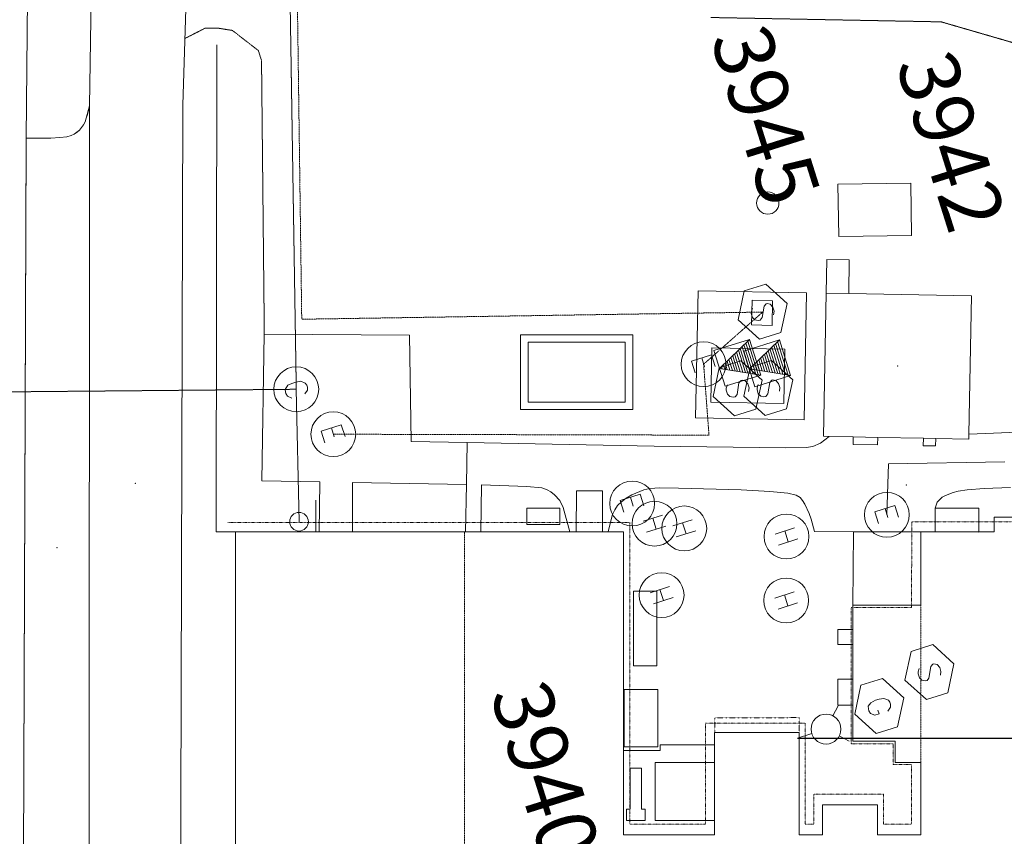
# Model space of a CAD drawing. Units: inches. Extents: x -543 to 20407, y -5311 to 15844.
# Drawn here: x 9470 to 12630, y 4429 to 7051 of the extents above; entities that cross this region are included whole.
import ezdxf
from ezdxf.enums import TextEntityAlignment as Align

# ---------------------------------------------------------------- set-up
doc = ezdxf.new("R2010")
doc.units = ezdxf.units.IN
doc.header["$MEASUREMENT"] = 0
for name, pattern in [('ce_transportation$0$DASHED', [0.75, 0.5, -0.25]), ('DASHDOT', [1, 0.5, -0.25, 0, -0.25]), ('DASHED', [0.75, 0.5, -0.25]), ('DIVIDE', [1.25, 0.5, -0.25, 0, -0.25, 0, -0.25]), ('HIDDEN', [0.375, 0.25, -0.125])]:
    doc.linetypes.add(name, pattern=pattern)
doc.styles.add('MONOTXT', font='MONOTXT')

msp = doc.modelspace()

# ---------------------------------------------------------------- linework, layer by layer
at = {"color": 73, "linetype": 'DASHED', "lineweight": 0}
for p in [(10262.53445, 11854.58688), (9272.0762, 5854.53801)]:
    msp.add_line(p, (10357.43368, 5864.33293), dxfattribs=at)
at = {"color": 47, "linetype": 'HIDDEN', "lineweight": 0}
for p, q in [((10374.98014, 6089.28143), (10326.22607, 9656.40339)), ((11854.59066, 6112.22289), (10374.98014, 6089.28143)), ((11682.3584, 5717.03716), (11665.00041, 5944.78604)), ((10476.36602, 5720.011), (11682.3584, 5717.03716))]:
    msp.add_line(p, q, dxfattribs=at)
at = {"color": 73, "linetype": 'Continuous', "lineweight": 0}
for p, q in [((9501.59098, 7995.17686), (9490.43444, 6670.48583)), ((9711.87921, 7892.53482), (9694.05471, 6774.93059)), ((9993.66415, 6777.10534), (10025.55157, 7802.95279)), ((9694.05471, 6774.93059), (9683.27931, 6734.63107)), ((9692.3609, 3956.86846), (9694.05471, 6774.93059)), ((9683.27931, 6734.63107), (9679.29837, 6723.31064)), ((9674.07082, 6713.27068), (9661.65545, 6696.77527)), ((9679.29837, 6723.31064), (9674.07082, 6713.27068)), ((9490.43444, 6670.48583), (9480.04696, 3954.52934)), ((9569.13298, 6670.97104), (9490.43444, 6670.48583)), ((9490.43444, 6670.48583), (9490.54806, 6662.14202)), ((9598.76526, 6672.7621), (9569.13298, 6670.97104)), ((9620.5674, 6675.44445), (9598.76526, 6672.7621)), ((9634.54299, 6679.00665), (9620.5674, 6675.44445)), ((9644.74129, 6683.89462), (9634.54299, 6679.00665)), ((9661.65545, 6696.77527), (9644.74129, 6683.89462)), ((9490.54806, 6662.14202), (9480.04696, 3954.52934)), ((10342.69786, 5883.14099), (10330.08803, 5877.00219)), ((10356.29441, 5887.4267), (10342.69786, 5883.14099)), ((10372.02218, 5890.22008), (10356.29441, 5887.4267)), ((10386.21077, 5884.32483), (10372.02218, 5890.22008)), ((10391.07327, 5877.20109), (10386.21077, 5884.32483)), ((10330.08803, 5877.00219), (10321.93617, 5864.0651)), ((10321.93617, 5864.0651), (10322.42074, 5855.66207)), ((10322.42074, 5855.66207), (10324.22947, 5850.24315)), ((10324.22947, 5850.24315), (10329.19995, 5842.29787)), ((10357.43368, 5864.33293), (10366.23706, 5438.99219)), ((10384.98531, 5849.41351), (10393.51982, 5861.61564)), ((10393.08402, 5871.14126), (10391.07327, 5877.20109)), ((10393.51982, 5861.61564), (10393.08402, 5871.14126)), ((10329.19995, 5842.29787), (10342.9596, 5836.16676)), ((12802.71049, 5731.60933), (12516.36121, 5720.61704)), ((10905.8411, 5693.26483), (10903.50221, 5558.78078)), ((11506.68947, 5681.26806), (10905.8411, 5693.26483)), ((12039.69709, 5690.74183), (12015.23979, 5680.51634)), ((12067.51595, 5712.9355), (12039.69709, 5690.74183)), ((12145.10469, 5711.47298), (12067.51595, 5712.9355)), ((12144.65411, 5687.47546), (12145.10469, 5711.47298)), ((12224.15688, 5709.91814), (12223.7063, 5685.92062)), ((12370.51124, 5707.04296), (12224.15688, 5709.91814)), ((12370.07211, 5683.04904), (12370.51124, 5707.04296)), ((12410.11683, 5706.25285), (12409.67409, 5682.27037)), ((12516.09532, 5704.17661), (12410.11683, 5706.25285)), ((12516.36121, 5720.61704), (12516.09532, 5704.17661)), ((11928.63193, 5675.86466), (11506.68947, 5681.26806)), ((11994.44256, 5677.32033), (11928.63193, 5675.86466)), ((12015.23979, 5680.51634), (11994.44256, 5677.32033)), ((12223.7063, 5685.92062), (12144.65411, 5687.47546)), ((12409.67409, 5682.27037), (12370.07211, 5683.04904)), ((10903.50221, 5558.78078), (10900.99282, 5406.03682)), ((10949.38061, 5406.40441), (10951.49066, 5557.94045)), ((10951.49066, 5557.94045), (11097.72856, 5552.36116)), ((11097.72856, 5552.36116), (11145.9827, 5548.28293)), ((11145.9827, 5548.28293), (11163.086, 5541.92239)), ((11163.086, 5541.92239), (11174.59922, 5534.6554)), ((11174.59922, 5534.6554), (11185.84047, 5525.61669)), ((11256.42546, 5406.0662), (11256.46541, 5538.06412)), ((11256.46541, 5538.06412), (11340.47262, 5538.03338)), ((11340.47262, 5538.03338), (11340.42123, 5406.03185)), ((11434.29107, 5525.0783), (11472.76926, 5541.39667)), ((11472.76926, 5541.39667), (11492.32772, 5545.8882)), ((11492.32772, 5545.8882), (11524.49069, 5547.63396)), ((11524.49069, 5547.63396), (11584.18974, 5547.16322)), ((11584.18974, 5547.16322), (11785.74641, 5541.07879)), ((11785.74641, 5541.07879), (11877.77096, 5536.52924)), ((11877.77096, 5536.52924), (11934.86377, 5531.0346)), ((12441.51429, 5522.97784), (12465.97159, 5533.20333)), ((12465.97159, 5533.20333), (12482.23616, 5537.48703)), ((12482.23616, 5537.48703), (12511.14694, 5541.56707)), ((12511.14694, 5541.56707), (12565.35014, 5545.23981)), ((12565.35014, 5545.23981), (12649.91072, 5548.40318)), ((11185.84047, 5525.61669), (11203.25378, 5507.61485)), ((11203.25378, 5507.61485), (11214.00437, 5484.16606)), ((11388.70841, 5491.42215), (11401.03316, 5502.85619)), ((11401.03316, 5502.85619), (11416.66685, 5514.49024)), ((11416.66685, 5514.49024), (11434.29107, 5525.0783)), ((11934.86377, 5531.0346), (11962.08259, 5524.51572)), ((11962.08259, 5524.51572), (11974.60431, 5516.72362)), ((11974.60431, 5516.72362), (11982.54808, 5507.48852)), ((11982.54808, 5507.48852), (11989.68333, 5495.46959)), ((12408.31131, 5482.81851), (12414.30514, 5502.32263)), ((12414.30514, 5502.32263), (12423.13644, 5510.86887)), ((12423.13644, 5510.86887), (12431.19755, 5517.34795)), ((12431.19755, 5517.34795), (12441.51429, 5522.97784)), ((11214.00437, 5484.16606), (11235.79011, 5406.02897)), ((11372.7955, 5462.07269), (11379.62439, 5477.65021)), ((11379.62439, 5477.65021), (11388.70841, 5491.42215)), ((11989.68333, 5495.46959), (12003.36523, 5465.39557)), ((12408.27356, 5406.01858), (12408.31131, 5482.81851)), ((11358.32711, 5406.02657), (11367.72687, 5446.21961)), ((11367.72687, 5446.21961), (11372.7955, 5462.07269)), ((11532.9229, 5460.12912), (11470.68549, 5440.51152)), ((11502.04454, 5450.39608), (11513.16647, 5415.11143)), ((11628.50844, 5445.00074), (11566.27103, 5425.38314)), ((12003.36523, 5465.39557), (12009.8926, 5447.32181)), ((12009.8926, 5447.32181), (12021.09784, 5407.86102)), ((10900.99282, 5406.03682), (10949.38061, 5406.40441)), ((11235.79011, 5406.02897), (11256.42546, 5406.0662)), ((11340.42123, 5406.03185), (11358.32711, 5406.02657)), ((11544.03339, 5424.84086), (11481.81103, 5405.21543)), ((11639.61892, 5409.71248), (11577.39657, 5390.08705)), ((11597.63008, 5435.2677), (11608.75201, 5399.98305)), ((11956.41951, 5418.97939), (11894.1821, 5399.36179)), ((11925.54114, 5409.24635), (11936.66307, 5373.9617)), ((12021.09784, 5407.86102), (12146.65291, 5406.98555)), ((12146.65291, 5406.98555), (12408.27356, 5406.01858)), ((11967.52999, 5383.69113), (11905.30763, 5364.0657)), ((11555.7269, 5230.75004), (11493.48949, 5211.13244)), ((11524.84854, 5221.017), (11535.97047, 5185.73235)), ((11566.83739, 5195.46178), (11504.61503, 5175.83635)), ((11955.57392, 5213.5757), (11893.33651, 5193.9581)), ((11924.69556, 5203.84266), (11935.81749, 5168.558)), ((11966.68441, 5178.28744), (11904.46205, 5158.662))]:
    msp.add_line(p, q, dxfattribs=at)
at = {"color": 73, "linetype": 'ce_transportation$0$DASHED', "lineweight": 0}
for p, q in [((11688.25931, 7058.20227), (12427.63549, 7044.21015)), ((10065.9019, 7024.37599), (10000.31585, 6991.03279)), ((10108.15449, 7023.69047), (10065.9019, 7024.37599)), ((10152.41646, 7016.63014), (10108.15449, 7023.69047)), ((10235.85996, 6951.92632), (10152.41646, 7016.63014)), ((12427.63549, 7044.21015), (12982.8261, 6883.15649)), ((10245.89603, 6920.08658), (10235.85996, 6951.92632)), ((10254.85279, 6041.60261), (10245.89603, 6920.08658))]:
    msp.add_line(p, q, dxfattribs=at)
at = {"color": 1, "linetype": 'Continuous', "lineweight": 0}
for p, q in [((10099.78159, 5406.20007), (10102.85186, 6970.89833)), ((12096.10648, 6522.99394), (12329.9506, 6526.2437)), ((12098.78643, 6354.82447), (12096.10648, 6522.99394)), ((12329.9506, 6526.2437), (12332.7496, 6357.69656)), ((12332.7496, 6357.69656), (12098.78643, 6354.82447)), ((12058.74254, 6173.1882), (12060.75299, 6281.17166)), ((12060.75299, 6281.17166), (12132.74071, 6279.75547)), ((12132.74071, 6279.75547), (12130.73026, 6171.77202)), ((11639.47381, 5772.89692), (11647.05358, 6180.82959)), ((11647.05358, 6180.82959), (11994.99425, 6174.37055)), ((11994.99425, 6174.37055), (11987.41448, 5766.43788)), ((12058.74254, 6173.1882), (12050.18966, 5713.33737)), ((12130.73026, 6171.77202), (12058.74254, 6173.1882)), ((12130.73026, 6171.77202), (12058.74254, 6173.1882)), ((12524.6482, 6164.02744), (12130.73026, 6171.77202)), ((12516.36121, 5720.61704), (12524.6482, 6164.02744)), ((11819.03338, 6070.83077), (11820.5106, 6150.00948)), ((11820.5106, 6150.00948), (11886.50109, 6148.77896)), ((11886.50109, 6148.77896), (11885.02387, 6069.60026)), ((11885.02387, 6069.60026), (11819.03338, 6070.83077)), ((10254.85279, 6041.60261), (10246.62137, 5570.11409)), ((10721.36273, 6038.50812), (10254.85279, 6041.60261)), ((10725.88025, 5696.85828), (10721.36273, 6038.50812)), ((11077.62723, 5799.35138), (11077.65885, 6039.35069)), ((11077.65885, 6039.35069), (11437.65961, 6039.29754)), ((11437.65961, 6039.29754), (11437.628, 5799.29824)), ((11101.63111, 5823.34966), (11101.65712, 6015.34682)), ((11101.65712, 6015.34682), (11413.65574, 6015.29927)), ((11413.65574, 6015.29927), (11413.62972, 5823.30211)), ((11688.41198, 5823.01113), (11691.6415, 5996.98146)), ((11691.6415, 5996.98146), (11925.60384, 5992.63121)), ((11925.60384, 5992.63121), (11922.37432, 5818.66088)), ((11413.62972, 5823.30211), (11101.63111, 5823.34966)), ((11922.37432, 5818.66088), (11688.41198, 5823.01113)), ((11437.628, 5799.29824), (11077.62723, 5799.35138)), ((11987.41448, 5766.43788), (11639.47381, 5772.89692)), ((10905.8411, 5693.26483), (10725.88025, 5696.85828)), ((10903.50221, 5558.78078), (10905.8411, 5693.26483)), ((12050.18966, 5713.33737), (12067.51595, 5712.9355)), ((12067.51595, 5712.9355), (12145.10469, 5711.47298)), ((12144.65411, 5687.47546), (12145.10469, 5711.47298)), ((12145.10469, 5711.47298), (12224.15688, 5709.91814)), ((12145.10469, 5711.47298), (12224.15688, 5709.91814)), ((12224.15688, 5709.91814), (12223.7063, 5685.92062)), ((12224.15688, 5709.91814), (12370.51124, 5707.04296)), ((12370.07211, 5683.04904), (12370.51124, 5707.04296)), ((12370.51124, 5707.04296), (12410.11683, 5706.25285)), ((12370.51124, 5707.04296), (12410.11683, 5706.25285)), ((12410.11683, 5706.25285), (12409.67409, 5682.27037)), ((12410.11683, 5706.25285), (12516.09532, 5704.17661)), ((12516.09532, 5704.17661), (12516.36121, 5720.61704)), ((12223.7063, 5685.92062), (12144.65411, 5687.47546)), ((12409.67409, 5682.27037), (12370.07211, 5683.04904)), ((10246.62137, 5570.11409), (10432.62673, 5566.90347)), ((10432.62673, 5566.90347), (10430.84537, 5406.02195)), ((10537.5508, 5565.09881), (10903.50221, 5558.78078)), ((10537.81448, 5406.03203), (10537.5508, 5565.09881)), ((11256.46541, 5538.06412), (11256.42546, 5406.0662)), ((11340.47262, 5538.03338), (11256.46541, 5538.06412)), ((11340.42123, 5406.03185), (11340.47262, 5538.03338)), ((10420.61286, 5508.01999), (10420.61353, 5406.03039)), ((11098.01271, 5482.92252), (11097.99673, 5430.12335)), ((11203.61105, 5482.89057), (11098.01271, 5482.92252)), ((11203.59507, 5430.0914), (11203.61105, 5482.89057)), ((12408.31131, 5482.81851), (12408.27356, 5406.01858)), ((12548.91254, 5482.74751), (12408.31131, 5482.81851)), ((12548.87479, 5405.94757), (12548.91254, 5482.74751)), ((12597.98274, 5406.0263), (12597.99195, 5454.01701)), ((12597.99195, 5454.01701), (12729.98688, 5454.02645)), ((10161.99043, 5406.02974), (10099.78159, 5406.20007)), ((10161.98852, 4520.72086), (10161.99043, 5406.02974)), ((10161.99043, 5406.02974), (10462.34974, 5406.02511)), ((10430.84537, 5406.02195), (10537.81448, 5406.03203)), ((10462.34974, 5406.02511), (10534.34183, 5406.03207)), ((10534.34183, 5406.03207), (11407.98789, 5406.02791)), ((11097.99673, 5430.12335), (11203.59507, 5430.0914)), ((11256.42546, 5406.0662), (11340.42123, 5406.03185)), ((11407.98789, 5406.02791), (11407.98333, 4434.02812)), ((12143.98914, 5171.02581), (12146.65291, 5406.98555)), ((12146.65291, 5406.98555), (12361.98304, 5406.02267)), ((12361.98304, 5406.02267), (12597.98274, 5406.0263)), ((12361.98304, 5406.02267), (12361.9878, 5171.01731)), ((12361.9878, 5171.01731), (12361.98304, 5406.02267)), ((12408.27356, 5406.01858), (12548.87479, 5405.94757)), ((11440.07581, 4975.87237), (11440.16042, 5215.86322)), ((11440.16042, 5215.86322), (11514.56576, 5215.83818)), ((11514.56576, 5215.83818), (11514.46971, 4975.84372)), ((12143.98606, 4734.02631), (12143.98914, 5171.02581)), ((12361.9878, 5171.01731), (12143.98914, 5171.02581)), ((12143.98914, 5171.02581), (12361.9878, 5171.01731)), ((12095.98878, 5092.70893), (12095.98318, 5044.70678)), ((12143.99093, 5092.70333), (12095.98878, 5092.70893)), ((12143.98533, 5044.70118), (12143.99093, 5092.70333)), ((12095.98318, 5044.70678), (12143.98533, 5044.70118)), ((11514.46971, 4975.84372), (11440.07581, 4975.87237)), ((12095.98637, 4849.86271), (12095.99061, 4933.87416)), ((12095.99061, 4933.87416), (12143.99276, 4933.86856)), ((12143.99276, 4933.86856), (12143.98491, 4849.86856)), ((11410.28384, 4716.32615), (11410.35057, 4899.93136)), ((11410.35057, 4899.93136), (11518.35494, 4899.8903)), ((11518.35494, 4899.8903), (11518.28461, 4716.29654)), ((12143.98491, 4849.86856), (12095.98637, 4849.86271)), ((11699.9742, 4434.02793), (11699.98808, 4762.02026)), ((11699.98808, 4762.02026), (11971.98563, 4762.02164)), ((11971.98563, 4762.02164), (11971.9868, 4434.02148)), ((11518.28461, 4716.29654), (11410.28384, 4716.32615)), ((11525.33092, 4704.63961), (11525.34529, 4722.63642)), ((11525.34529, 4722.63642), (11699.98219, 4722.5612)), ((12279.98484, 4734.02701), (12143.98606, 4734.02631)), ((12279.98127, 4666.02009), (12279.98484, 4734.02701)), ((11407.97882, 4704.67841), (11525.33092, 4704.63961)), ((11429.17164, 4647.54253), (11429.16964, 4515.54399)), ((11465.18093, 4647.5439), (11429.17164, 4647.54253)), ((11465.17893, 4515.54535), (11465.18093, 4647.5439)), ((11509.17824, 4479.97946), (11509.1818, 4665.9805)), ((11509.1818, 4665.9805), (11699.9877, 4665.98162)), ((11699.9877, 4665.98162), (11699.98414, 4479.98058)), ((12361.97755, 4666.02235), (12279.98127, 4666.02009)), ((12361.97848, 4434.02288), (12361.97755, 4666.02235)), ((10161.98852, 4520.72086), (10161.99012, 4304.72592)), ((10161.99012, 4304.72592), (10161.98852, 4520.72086)), ((12046.97695, 4434.01721), (12046.98816, 4530.02152)), ((12046.98816, 4530.02152), (12222.98501, 4530.02266)), ((12222.98501, 4530.02266), (12222.98525, 4434.02197)), ((11417.18039, 4515.53951), (11417.17815, 4479.54166)), ((11429.16964, 4515.54399), (11417.18039, 4515.53951)), ((11477.17179, 4515.53839), (11465.17893, 4515.54535)), ((11477.17315, 4479.52909), (11477.17179, 4515.53839)), ((11417.17815, 4479.54166), (11477.17315, 4479.52909)), ((11699.98414, 4479.98058), (11509.17824, 4479.97946)), ((11407.98333, 4434.02812), (11699.9742, 4434.02793)), ((11971.9868, 4434.02148), (12046.97695, 4434.01721)), ((12222.98525, 4434.02197), (12361.97848, 4434.02288))]:
    msp.add_line(p, q, dxfattribs=at)
at = {"color": 7, "linetype": 'Continuous', "lineweight": 0}
for p, q in [((9687.01855, 6746.71831), (9694.05471, 6774.93059)), ((9993.66415, 6777.10534), (9987.30599, 4523.33584)), ((9679.29837, 6723.31064), (9683.27931, 6734.63107)), ((9683.27931, 6734.63107), (9687.01855, 6746.71831)), ((9661.65545, 6696.77527), (9668.35987, 6704.76434)), ((9668.35987, 6704.76434), (9674.07082, 6713.27068)), ((9674.07082, 6713.27068), (9679.29837, 6723.31064)), ((9490.54806, 6662.14202), (9490.43444, 6670.48583)), ((9490.43444, 6670.48583), (9511.4359, 6670.3994)), ((9511.4359, 6670.3994), (9537.25703, 6670.98916)), ((9537.25703, 6670.98916), (9569.13298, 6670.97104)), ((9569.13298, 6670.97104), (9598.76526, 6672.7621)), ((9598.76526, 6672.7621), (9620.5674, 6675.44445)), ((9620.5674, 6675.44445), (9634.54299, 6679.00665)), ((9634.54299, 6679.00665), (9644.74129, 6683.89462)), ((9644.74129, 6683.89462), (9653.70082, 6690.07812)), ((9653.70082, 6690.07812), (9661.65545, 6696.77527)), ((9480.04696, 3954.52934), (9490.54806, 6662.14202)), ((9987.30599, 4523.33584), (9986.69144, 4308.41748))]:
    msp.add_line(p, q, dxfattribs=at)
at = {"color": 47, "linetype": 'Continuous', "lineweight": 0}
for p, q in [((11864.67913, 6201.80353), (11795.66634, 6180.05029)), ((11933.09941, 6139.7751), (11864.67913, 6201.80353)), ((11795.66634, 6180.05029), (11775.60935, 6087.32751)), ((11858.91764, 6130.9877), (11865.55575, 6138.8678)), ((11865.55575, 6138.8678), (11868.71579, 6139.93936)), ((11868.71579, 6139.93936), (11878.76101, 6137.80864)), ((11878.76101, 6137.80864), (11887.34642, 6127.89505)), ((11912.95546, 6046.60971), (11933.09941, 6139.7751)), ((11818.3561, 6114.45303), (11818.14978, 6108.12215)), ((11818.14978, 6108.12215), (11822.26221, 6094.83586)), ((11821.72412, 6124.96374), (11818.3561, 6114.45303)), ((11852.79849, 6094.35771), (11858.91764, 6130.9877)), ((11887.34642, 6127.89505), (11891.29303, 6115.37432)), ((11891.29303, 6115.37432), (11889.7935, 6103.08715)), ((11775.60935, 6087.32751), (11844.36613, 6024.98994)), ((11822.26221, 6094.83586), (11829.94064, 6087.24086)), ((11829.94064, 6087.24086), (11840.15628, 6085.08837)), ((11840.15628, 6085.08837), (11846.69704, 6086.57128)), ((11846.69704, 6086.57128), (11852.79849, 6094.35771)), ((11844.36613, 6024.98994), (11912.95546, 6046.60971)), ((11812.70849, 6024.4352), (11698.25941, 5988.36017)), ((11812.70849, 6024.4352), (11716.29692, 5931.13563)), ((11908.19415, 6023.11555), (11793.74507, 5987.04053)), ((11823.94047, 5913.95737), (11794.62951, 6006.94725)), ((11832.22269, 5912.6298), (11800.65704, 6012.77275)), ((11840.5013, 5911.31368), (11806.68096, 6018.6097)), ((11908.19415, 6023.11555), (11811.78258, 5929.81598)), ((11848.78351, 5909.98612), (11812.70849, 6024.4352)), ((11919.42613, 5912.63773), (11890.11518, 6005.62761)), ((11927.70835, 5911.31016), (11896.1427, 6011.45311)), ((11935.98696, 5909.99404), (11902.16662, 6017.29005)), ((11944.26918, 5908.66647), (11908.19415, 6023.11555)), ((11690.64021, 5974.81089), (11626.26982, 5954.4958)), ((11702.58167, 5936.96619), (11690.64021, 5974.81089)), ((11734.33443, 5873.91109), (11698.25941, 5988.36017)), ((11782.54022, 5920.56087), (11764.5027, 5977.78541)), ((11790.81882, 5919.24475), (11770.52662, 5983.62236)), ((11799.10104, 5917.91718), (11776.55415, 5989.44786)), ((11807.37965, 5916.60106), (11782.57807, 5995.28481)), ((11815.66187, 5915.27349), (11788.6056, 6001.11031)), ((11829.82009, 5872.59144), (11793.74507, 5987.04053)), ((11878.02588, 5919.24123), (11859.98836, 5976.46577)), ((11886.30449, 5917.9251), (11866.01228, 5982.30271)), ((11894.5867, 5916.59754), (11872.03981, 5988.12821)), ((11902.86531, 5915.28142), (11878.06373, 5993.96516)), ((11911.14753, 5913.95385), (11884.09126, 5999.79066)), ((11626.26982, 5954.4958), (11638.19983, 5916.64749)), ((11667.98245, 5936.16367), (11659.04443, 5964.83913)), ((11784.23604, 5955.45689), (11715.22324, 5933.70365)), ((11732.85774, 5928.49194), (11728.34836, 5942.79808)), ((11741.13635, 5927.17582), (11734.37228, 5948.63502)), ((11749.41857, 5925.84825), (11740.39981, 5954.46052)), ((11757.69718, 5924.53213), (11746.42373, 5960.29747)), ((11765.97939, 5923.20456), (11752.45126, 5966.12297)), ((11774.258, 5921.88844), (11758.47518, 5971.95991)), ((11852.65631, 5893.42846), (11784.23604, 5955.45689)), ((11882.99944, 5956.83123), (11813.98664, 5935.07799)), ((11836.62201, 5925.85617), (11829.85794, 5947.31538)), ((11844.90423, 5924.52861), (11835.88547, 5953.14088)), ((11853.18284, 5923.21248), (11841.90939, 5958.97782)), ((11861.46505, 5921.88492), (11847.93692, 5964.80332)), ((11869.74366, 5920.56879), (11853.96084, 5970.64027)), ((11951.41971, 5894.8028), (11882.99944, 5956.83123)), ((11715.22324, 5933.70365), (11695.16626, 5840.98087)), ((11848.78351, 5909.98612), (11716.29692, 5931.13563)), ((11724.57553, 5929.81951), (11722.32084, 5936.97258)), ((11813.98664, 5935.07799), (11793.92966, 5842.35522)), ((11944.26918, 5908.66647), (11811.78258, 5929.81598)), ((11820.06119, 5928.49986), (11817.8065, 5935.65293)), ((11828.3434, 5927.17229), (11823.83403, 5941.47843)), ((11734.33443, 5873.91109), (11848.78351, 5909.98612)), ((11772.35539, 5848.01107), (11778.47455, 5884.64106)), ((11778.47455, 5884.64106), (11785.11266, 5892.52116)), ((11785.11266, 5892.52116), (11788.2727, 5893.59272)), ((11788.2727, 5893.59272), (11798.31791, 5891.462)), ((11798.31791, 5891.462), (11806.90333, 5881.54841)), ((11806.90333, 5881.54841), (11810.84993, 5869.02768)), ((11829.82009, 5872.59144), (11944.26918, 5908.66647)), ((11832.51236, 5800.26307), (11852.65631, 5893.42846)), ((11840.04442, 5879.99144), (11836.67641, 5869.48073)), ((11871.11879, 5849.38542), (11877.23795, 5886.01541)), ((11877.23795, 5886.01541), (11883.87606, 5893.8955)), ((11883.87606, 5893.8955), (11887.0361, 5894.96706)), ((11887.0361, 5894.96706), (11897.08131, 5892.83634)), ((11897.08131, 5892.83634), (11905.66673, 5882.92276)), ((11905.66673, 5882.92276), (11909.61333, 5870.40203)), ((11931.27577, 5801.63741), (11951.41971, 5894.8028)), ((11737.91301, 5868.10639), (11737.70669, 5861.77551)), ((11737.70669, 5861.77551), (11741.81911, 5848.48922)), ((11741.28102, 5878.6171), (11737.91301, 5868.10639)), ((11741.81911, 5848.48922), (11749.49755, 5840.89422)), ((11766.25395, 5840.22464), (11772.35539, 5848.01107)), ((11810.84993, 5869.02768), (11809.3504, 5856.74051)), ((11836.67641, 5869.48073), (11836.47009, 5863.14985)), ((11836.47009, 5863.14985), (11840.58251, 5849.86356)), ((11840.58251, 5849.86356), (11848.26095, 5842.26856)), ((11865.01735, 5841.59899), (11871.11879, 5849.38542)), ((11909.61333, 5870.40203), (11908.1138, 5858.11485)), ((11695.16626, 5840.98087), (11763.92303, 5778.6433)), ((11749.49755, 5840.89422), (11759.71319, 5838.74173)), ((11759.71319, 5838.74173), (11766.25395, 5840.22464)), ((11793.92966, 5842.35522), (11862.68643, 5780.01765)), ((11848.26095, 5842.26856), (11858.47659, 5840.11607)), ((11858.47659, 5840.11607), (11865.01735, 5841.59899)), ((11763.92303, 5778.6433), (11832.51236, 5800.26307)), ((11862.68643, 5780.01765), (11931.27577, 5801.63741)), ((10502.00583, 5750.03585), (10437.63544, 5729.72076)), ((10437.63544, 5729.72076), (10449.56545, 5691.87245)), ((10479.34807, 5711.38863), (10470.41005, 5740.06409)), ((10513.94729, 5712.19115), (10502.00583, 5750.03585)), ((12258.30748, 5624.60635), (12631.62529, 5631.003)), ((12253.22749, 5461.37655), (12258.30748, 5624.60635)), ((11461.49418, 5527.55061), (11397.12379, 5507.23551)), ((11397.12379, 5507.23551), (11409.0538, 5469.3872)), ((11438.83642, 5488.90338), (11429.8984, 5517.57885)), ((11473.43564, 5489.7059), (11461.49418, 5527.55061)), ((12278.8673, 5491.4014), (12214.49691, 5471.08631)), ((12214.49691, 5471.08631), (12226.42692, 5433.238)), ((12256.20954, 5452.75418), (12247.27152, 5481.42965)), ((12290.80876, 5453.5567), (12278.8673, 5491.4014)), ((12400.31311, 5044.51937), (12331.30031, 5022.76613)), ((12468.73338, 4982.49094), (12400.31311, 5044.51937)), ((12331.30031, 5022.76613), (12311.24333, 4930.04335)), ((12357.35809, 4967.67958), (12353.99008, 4957.16887)), ((12388.43246, 4937.07355), (12394.55162, 4973.70354)), ((12394.55162, 4973.70354), (12401.18972, 4981.58364)), ((12401.18972, 4981.58364), (12404.34976, 4982.6552)), ((12404.34976, 4982.6552), (12414.39498, 4980.52448)), ((12414.39498, 4980.52448), (12422.98039, 4970.61089)), ((12422.98039, 4970.61089), (12426.927, 4958.09016)), ((12448.58943, 4889.32555), (12468.73338, 4982.49094)), ((12239.12042, 4935.48092), (12170.10763, 4913.72768)), ((12307.54069, 4873.45249), (12239.12042, 4935.48092)), ((12353.99008, 4957.16887), (12353.78375, 4950.83799)), ((12353.78375, 4950.83799), (12357.89618, 4937.5517)), ((12357.89618, 4937.5517), (12365.57461, 4929.9567)), ((12382.33102, 4929.28712), (12388.43246, 4937.07355)), ((12426.927, 4958.09016), (12425.42747, 4945.80299)), ((12170.10763, 4913.72768), (12150.05064, 4821.0049)), ((12311.24333, 4930.04335), (12380.0001, 4867.70578)), ((12365.57461, 4929.9567), (12375.79026, 4927.80421)), ((12375.79026, 4927.80421), (12382.33102, 4929.28712)), ((12228.74272, 4869.45072), (12216.97735, 4865.7422)), ((12243.78068, 4871.83793), (12228.74272, 4869.45072)), ((12258.02836, 4866.07455), (12243.78068, 4871.83793)), ((12287.39675, 4780.2871), (12307.54069, 4873.45249)), ((12380.0001, 4867.70578), (12448.58943, 4889.32555)), ((12201.64077, 4857.87576), (12193.49377, 4846.16065)), ((12193.49377, 4846.16065), (12193.91564, 4837.6372)), ((12193.91564, 4837.6372), (12195.79329, 4831.56058)), ((12216.97735, 4865.7422), (12201.64077, 4857.87576)), ((12256.46739, 4831.07005), (12264.95402, 4843.82328)), ((12262.35832, 4859.80209), (12258.02836, 4866.07455)), ((12264.45428, 4853.1526), (12262.35832, 4859.80209)), ((12264.95402, 4843.82328), (12264.45428, 4853.1526)), ((12150.05064, 4821.0049), (12218.80741, 4758.66733)), ((12195.79329, 4831.56058), (12200.6722, 4823.58644)), ((12200.6722, 4823.58644), (12214.95795, 4818.06153)), ((12214.95795, 4818.06153), (12228.41592, 4822.22806)), ((12228.41592, 4822.22806), (12224.74062, 4834.16747)), ((12218.80741, 4758.66733), (12287.39675, 4780.2871))]:
    msp.add_line(p, q, dxfattribs=at)
at = {"color": 47, "linetype": 'DASHED', "lineweight": 0}
msp.add_line((11665.00041, 5944.78604), (11854.59066, 6112.22289), dxfattribs=at)
at = {"color": 1, "linetype": 'DIVIDE', "lineweight": 0}
for p, q in [((12332.84821, 5163.63157), (12332.86999, 5438.42963)), ((12332.86999, 5438.42963), (12887.26014, 5438.42508)), ((10137.99172, 5436.02251), (11427.97605, 5436.02023)), ((11427.97605, 5436.02023), (11427.96979, 4467.61836)), ((12138.3908, 4725.63193), (12138.44079, 5163.64019)), ((12138.44079, 5163.64019), (12332.84821, 5163.63157)), ((11671.58269, 4467.61855), (11671.58421, 4791.61848)), ((11671.58421, 4791.61848), (11990.77568, 4791.62373)), ((11990.77568, 4791.62373), (11990.77416, 4467.6238)), ((12273.98727, 4725.63164), (12138.3908, 4725.63193)), ((12273.98235, 4659.62484), (12273.98727, 4725.63164)), ((12332.7897, 4659.62796), (12273.98235, 4659.62484)), ((12332.79018, 4467.62657), (12332.7897, 4659.62796)), ((12018.39188, 4563.62308), (12242.77815, 4563.62746)), ((12018.39212, 4467.62239), (12018.39188, 4563.62308)), ((12242.77815, 4563.62746), (12242.77839, 4467.62676)), ((11427.96979, 4467.61836), (11671.58269, 4467.61855)), ((11990.77416, 4467.6238), (12018.39212, 4467.62239)), ((12242.77839, 4467.62676), (12332.79018, 4467.62657))]:
    msp.add_line(p, q, dxfattribs=at)
at = {"color": 1, "linetype": 'HIDDEN', "lineweight": 0}
for p, q in [((10898.00714, 3936.0323), (10897.42139, 5406.03088)), ((12361.9878, 5171.01731), (12361.97755, 4666.02235))]:
    msp.add_line(p, q, dxfattribs=at)
at = {"color": 5, "linetype": 'Continuous', "lineweight": 0}
for p, q in [((12080.09319, 4815.70056), (12096.71633, 4847.62673)), ((12012.13793, 4758.69873), (11966.32396, 4744.25789)), ((12100.48578, 4750.96456), (12132.41195, 4734.34142))]:
    msp.add_line(p, q, dxfattribs=at)
at = {"color": 1, "linetype": 'DASHDOT', "lineweight": 0}
for p, q in [((11971.94172, 4809.78171), (11700.73722, 4809.5396)), ((11700.73722, 4809.5396), (11700.78113, 4761.77953)), ((11971.98563, 4762.02164), (11971.94172, 4809.78171)), ((11700.78113, 4761.77953), (11971.98563, 4762.02164))]:
    msp.add_line(p, q, dxfattribs=at)
at = {"linetype": 'Continuous', "lineweight": -3}
msp.add_line((11966.32396, 4744.25789), (13173.87536, 4744.24155), dxfattribs=at)
at = {"color": 94, "linetype": 'Continuous', "lineweight": 0}
msp.add_circle((11870.86843, 6462.50356), 36, dxfattribs=at)
msp.add_circle((11870.86843, 6462.50356), 36, dxfattribs=at)
at = {"color": 47, "linetype": 'Continuous', "lineweight": 0}
for centre in [(11665.00495, 5944.78532), (10476.37056, 5720.01028), (11435.85891, 5497.52503), (12253.23203, 5461.37583)]:
    msp.add_circle(centre, 71.9964, dxfattribs=at)
at = {"color": 73, "linetype": 'Continuous', "lineweight": 0}
for centre, radius in [((10357.43368, 5864.33293), 72), ((11507.36006, 5432.66794), 71.9964), ((10366.23706, 5438.99219), 30), ((11602.9456, 5417.53956), 71.9964), ((11930.85667, 5391.51821), 71.9964), ((11530.16406, 5203.28886), 71.9964), ((11930.01108, 5186.11452), 71.9964)]:
    msp.add_circle(centre, radius, dxfattribs=at)
at = {"color": 5, "linetype": 'Continuous', "lineweight": 0}
msp.add_circle((12057.91756, 4773.12874), 47.99275, dxfattribs=at)
at = {"color": 120, "linetype": 'Continuous', "lineweight": 0}
for p in [(12287.42253, 5938.67096), (9841.26425, 5562.3378), (12315.56795, 5557.14782), (9589.83222, 5355.90594)]:
    msp.add_point(p, dxfattribs=at)

# ---------------------------------------------------------------- texts
at = {"color": 1, "linetype": 'Continuous', "lineweight": 0, "style": 'MONOTXT'}
for s, p in [('3945', (11840.96821, 6736.58936)), ('3942', (12436.13258, 6653.41115)), ('3940', (11133.8938, 4630.86721))]:
    msp.add_text(s, height=192.000024, rotation=287.49515922, dxfattribs=at).set_placement(p, align=Align.MIDDLE)

doc.saveas('drawing.dxf')
